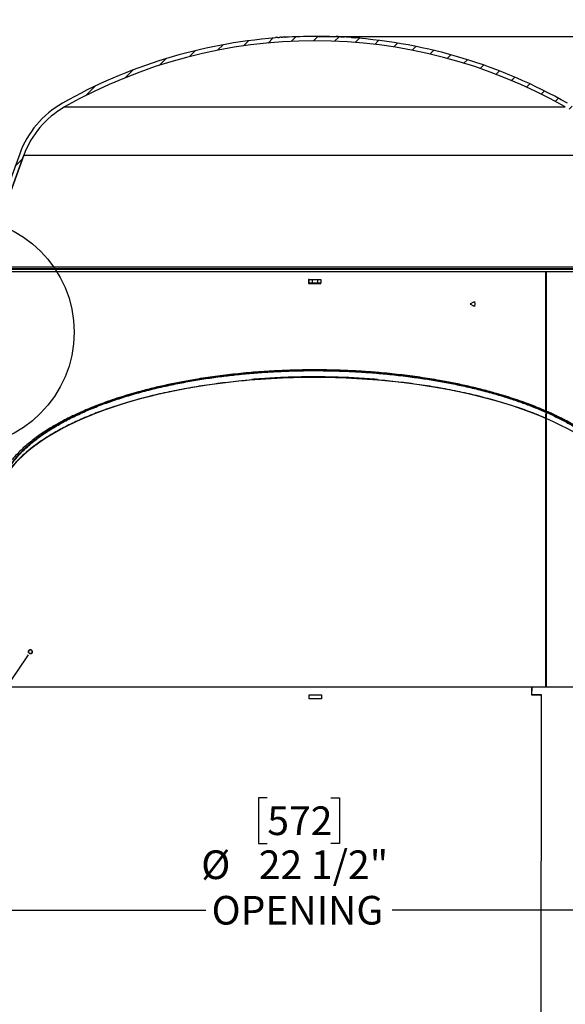
# Model space of a CAD drawing. Units: inches. Extents: x 2 to 154, y 1 to 99.
# Drawn here: x 58 to 76, y 44 to 76 of the extents above; entities that cross this region are included whole.
import ezdxf

# ---------------------------------------------------------------- set-up
doc = ezdxf.new("R2010")
doc.units = ezdxf.units.IN
doc.header["$MEASUREMENT"] = 0
doc.layers.add('SLD-0', color=7, linetype='Continuous')
doc.styles.add('SLDTEXTSTYLE1', font='TXT', dxfattribs={"width": 0.75})
doc.dimstyles.new('SLDDIMSTYLE0', dxfattribs={"dimtxt": 0.9375, "dimasz": 0.13, "dimexe": 0, "dimexo": 0.0625, "dimgap": 0.234375, "dimtad": 0, "dimtih": 1, "dimtoh": 1, "dimdec": 0, "dimrnd": 1e-09, "dimzin": 12, "dimdsep": 46, "dimtxsty": 'SLDTEXTSTYLE1', "dimblk1": 'NONE', "dimblk2": 'NONE', "dimsah": 1, "dimcen": 0.09, "dimadec": 0, "dimazin": 3, "dimtfac": 1, "dimtofl": 0, "dimtmove": 0, "dimatfit": 3, "dimldrblk": 'NONE', "dimfxl": 0, "dimfrac": 2, "dimtolj": 1, "dimtzin": 12, "dimarcsym": 0})

# ---------------------------------------------------------------- blocks, each defined once
blk = doc.blocks.new('SW_HATCH_0_1')
at = {"color": 0, "linetype": 'Continuous', "lineweight": 18}
for p, q in [((8.189, 3.946), (8.032, 3.789)), ((8.941, 3.992), (8.792, 3.842)), ((9.66, 4.003), (9.517, 3.86)), ((10.349, 3.985), (10.212, 3.848)), ((11.012, 3.941), (10.879, 3.808)), ((11.651, 3.873), (11.523, 3.745)), ((6.559, 3.73), (6.379, 3.551)), ((7.397, 3.862), (7.23, 3.695)), ((12.269, 3.784), (12.144, 3.659)), ((12.867, 3.675), (12.745, 3.553)), ((13.447, 3.547), (13.328, 3.428)), ((4.69, 3.276), (4.471, 3.057)), ((5.662, 3.54), (5.466, 3.345)), ((14.009, 3.403), (13.893, 3.286)), ((14.556, 3.242), (14.441, 3.128)), ((3.614, 2.907), (3.361, 2.654)), ((15.087, 3.066), (14.974, 2.954)), ((15.604, 2.876), (15.493, 2.765)), ((16.106, 2.671), (15.997, 2.562)), ((2.378, 2.378), (2.064, 2.064)), ((16.596, 2.454), (16.488, 2.346)), ((17.073, 2.224), (16.966, 2.117)), ((17.537, 1.981), (17.432, 1.876)), ((17.987, 1.723), (17.883, 1.62)), ((18.386, 1.416), (18.285, 1.315)), ((18.729, 1.051), (18.627, 0.95)), ((19.014, 0.629), (18.909, 0.524)), ((0, 0), (-0.239, -0.239)), ((19.236, 0.144), (19.124, 0.032)), ((19.425, -0.374), (19.313, -0.486)), ((19.613, -0.893), (19.502, -1.004)), ((-0.405, -1.112), (-0.644, -1.351)), ((19.802, -1.411), (19.69, -1.523)), ((19.991, -1.93), (19.879, -2.041)), ((-0.809, -2.224), (-1.049, -2.463)), ((20.179, -2.448), (20.068, -2.56)), ((20.368, -2.967), (20.256, -3.078)), ((-1.214, -3.335), (-1.698, -3.819)), ((20.557, -3.485), (20.453, -3.589)), ((20.837, -3.911), (20.699, -4.05)), ((-1.575, -4.404), (-1.724, -4.552))]:
    blk.add_line(p, q, dxfattribs=at)
blk = doc.blocks.new('_D_4')
at = {"layer": 'SLD-0', "color": 7}
for p, q in [((66.755, 80.543), (66.47, 80.543)), ((66.47, 80.543), (66.47, 79.053)), ((68.833, 80.543), (69.118, 80.543)), ((69.118, 80.543), (69.118, 79.053)), ((66.47, 79.053), (66.755, 79.053)), ((69.118, 79.053), (68.833, 79.053)), ((56.41, 66.355), (56.41, 78.483)), ((56.41, 78.358), (64.871, 78.358)), ((79.045, 78.358), (70.717, 78.358)), ((79.045, 66.355), (79.045, 78.483))]:
    blk.add_line(p, q, dxfattribs=at)
for points in [[(56.41, 78.358), (57.16, 78.233), (57.16, 78.483)], [(79.045, 78.358), (78.295, 78.483), (78.295, 78.233)]]:
    blk.add_solid(points, dxfattribs=at)
at = {"layer": 'SLD-0', "color": 7, "char_height": 0.9375, "attachment_point": 1, "style": 'SLDTEXTSTYLE1'}
for s, insert in [('575', (66.755, 80.262)), ('%%c', (64.592, 78.822)), ('22 5/8"', (66.476, 78.822))]:
    blk.add_mtext(s, dxfattribs=dict(at, insert=insert))
blk = doc.blocks.new('_None')
blk = doc.blocks.new('_D_5')
at = {"layer": 'SLD-0', "color": 7}
for p, q in [((56.477, 58.464), (56.477, 46.877)), ((78.977, 58.464), (78.977, 46.877)), ((66.168, 50.677), (65.882, 50.677)), ((65.882, 50.677), (65.882, 49.187)), ((68.246, 50.677), (68.531, 50.677)), ((68.531, 50.677), (68.531, 49.187)), ((65.882, 49.187), (66.168, 49.187)), ((68.531, 49.187), (68.246, 49.187)), ((56.477, 47.002), (64.156, 47.002)), ((78.977, 47.002), (70.257, 47.002))]:
    blk.add_line(p, q, dxfattribs=at)
for points in [[(56.477, 47.002), (57.227, 46.877), (57.227, 47.127)], [(78.977, 47.002), (78.227, 47.127), (78.227, 46.877)]]:
    blk.add_solid(points, dxfattribs=at)
at = {"layer": 'SLD-0', "color": 7, "char_height": 0.9375, "attachment_point": 1, "style": 'SLDTEXTSTYLE1'}
for s, insert in [('572', (66.168, 50.395)), ('%%c', (64.005, 48.955)), ('22 1/2"', (65.889, 48.955)), ('OPENING', (64.346, 47.466))]:
    blk.add_mtext(s, dxfattribs=dict(at, insert=insert))
blk = doc.blocks.new('_D_7')
at = {"layer": 'SLD-0', "color": 7}
for p, q in [((67.777, 75.597), (96.705, 75.597)), ((96.58, 75.597), (96.58, 68.713)), ((95.541, 68.523), (95.256, 68.523)), ((95.256, 68.523), (95.256, 67.033)), ((97.619, 68.523), (97.904, 68.523)), ((97.904, 68.523), (97.904, 67.033)), ((95.256, 67.033), (95.541, 67.033)), ((97.904, 67.033), (97.619, 67.033)), ((96.58, 59.327), (96.58, 65.593)), ((84.564, 59.327), (96.705, 59.327))]:
    blk.add_line(p, q, dxfattribs=at)
for points in [[(96.58, 75.597), (96.455, 74.847), (96.705, 74.847)], [(96.58, 59.327), (96.705, 60.077), (96.455, 60.077)]]:
    blk.add_solid(points, dxfattribs=at)
at = {"layer": 'SLD-0', "color": 7, "char_height": 0.9375, "attachment_point": 1, "style": 'SLDTEXTSTYLE1'}
for s, insert in [('413', (95.541, 68.241)), ('16 1/4"', (94.555, 66.801))]:
    blk.add_mtext(s, dxfattribs=dict(at, insert=insert))

msp = doc.modelspace()

# ---------------------------------------------------------------- linework, layer by layer
at = {"layer": 'SLD-0'}
for p, q in [((66.437, 75.559), (66.437, 75.548)), ((66.515, 75.553), (66.515, 75.565)), ((66.551, 75.568), (66.551, 75.556)), ((66.625, 75.561), (66.625, 75.573)), ((66.664, 75.575), (66.664, 75.564)), ((66.743, 75.568), (66.743, 75.58)), ((68.695, 75.581), (68.695, 75.569)), ((68.924, 75.555), (68.924, 75.566)), ((58.066, 71.756), (56.737, 68.105)), ((56.871, 68.056), (58.2, 71.707))]:
    msp.add_line(p, q, dxfattribs=at)
at = {"layer": 'SLD-0', "color": 7, "linetype": 'Continuous'}
for p, q in [((66.437, 75.548), (66.437, 75.559)), ((66.515, 75.565), (66.515, 75.553)), ((66.551, 75.556), (66.551, 75.568)), ((66.625, 75.573), (66.625, 75.561)), ((66.664, 75.564), (66.664, 75.575)), ((66.743, 75.58), (66.743, 75.568)), ((66.756, 75.569), (66.756, 75.579)), ((68.422, 75.583), (68.422, 75.594)), ((68.467, 75.581), (68.467, 75.593)), ((68.481, 75.58), (68.481, 75.592)), ((68.563, 75.577), (68.563, 75.588)), ((68.573, 75.586), (68.573, 75.576)), ((68.695, 75.569), (68.695, 75.581)), ((68.924, 75.566), (68.924, 75.555)), ((69.046, 75.545), (69.046, 75.556)), ((69.056, 75.545), (69.056, 75.556)), ((69.138, 75.538), (69.138, 75.55)), ((69.152, 75.537), (69.152, 75.548)), ((69.197, 75.533), (69.197, 75.543)), ((59.537, 73.289), (75.918, 73.289)), ((58.066, 71.756), (56.737, 68.105)), ((58.2, 71.707), (56.871, 68.056)), ((58.2, 71.707), (77.254, 71.707)), ((56.871, 68.056), (78.583, 68.056)), ((78.275, 67.995), (57.18, 67.995)), ((78.245, 67.966), (57.21, 67.966)), ((75.283, 67.895), (57.252, 67.895)), ((75.283, 63.337), (75.283, 67.895)), ((75.29, 67.895), (75.283, 67.895)), ((75.29, 67.895), (75.29, 63.334)), ((78.202, 67.895), (75.29, 67.895)), ((67.54, 67.645), (67.51, 67.645)), ((67.51, 67.645), (67.51, 67.515)), ((67.51, 67.515), (67.915, 67.515)), ((67.54, 67.52), (67.54, 67.645)), ((67.54, 67.645), (67.633, 67.645)), ((67.633, 67.52), (67.54, 67.52)), ((67.633, 67.645), (67.822, 67.645)), ((67.633, 67.645), (67.633, 67.52)), ((67.822, 67.52), (67.633, 67.52)), ((67.822, 67.645), (67.915, 67.645)), ((67.822, 67.52), (67.822, 67.645)), ((67.915, 67.52), (67.822, 67.52)), ((67.915, 67.645), (67.915, 67.52)), ((67.915, 67.515), (67.915, 67.52)), ((67.915, 67.515), (67.915, 67.52)), ((72.811, 66.843), (72.81, 66.841)), ((72.81, 66.841), (72.81, 66.838)), ((72.81, 66.838), (72.811, 66.836)), ((72.813, 66.845), (72.811, 66.843)), ((72.811, 66.836), (72.813, 66.834)), ((72.892, 66.893), (72.813, 66.845)), ((72.815, 66.846), (72.813, 66.845)), ((72.813, 66.834), (72.892, 66.787)), ((72.813, 66.834), (72.815, 66.833)), ((72.817, 66.846), (72.815, 66.846)), ((72.815, 66.833), (72.817, 66.833)), ((72.819, 66.845), (72.817, 66.846)), ((72.817, 66.833), (72.819, 66.834)), ((72.82, 66.843), (72.819, 66.845)), ((72.819, 66.834), (72.82, 66.836)), ((72.821, 66.841), (72.82, 66.843)), ((72.82, 66.836), (72.821, 66.839)), ((72.821, 66.839), (72.821, 66.841)), ((72.892, 66.787), (72.906, 66.781)), ((72.906, 66.781), (72.927, 66.781)), ((72.965, 66.9), (72.916, 66.9)), ((72.916, 66.78), (72.965, 66.78)), ((72.927, 66.781), (72.945, 66.79)), ((72.945, 66.79), (72.959, 66.807)), ((72.967, 66.852), (72.959, 66.874)), ((72.959, 66.807), (72.967, 66.829)), ((72.967, 66.829), (72.967, 66.852)), ((75.283, 63.095), (75.283, 63.26)), ((75.29, 63.257), (75.29, 63.092)), ((75.283, 63.095), (75.289, 63.098)), ((75.283, 54.295), (75.283, 63.095)), ((75.29, 63.118), (75.285, 63.117)), ((75.29, 63.115), (75.285, 63.117)), ((75.285, 63.117), (75.285, 63.113)), ((75.285, 63.113), (75.286, 63.106)), ((75.286, 63.106), (75.286, 63.099)), ((75.29, 63.097), (75.286, 63.099)), ((75.289, 63.098), (75.288, 63.095)), ((75.288, 63.095), (75.29, 63.094)), ((75.288, 63.095), (75.29, 63.094)), ((75.29, 63.092), (75.29, 54.295)), ((58.275, 55.254), (51.499, 45.309)), ((58.345, 55.357), (58.275, 55.254)), ((74.825, 54.295), (57.257, 54.295)), ((74.825, 54.04), (74.825, 54.295)), ((74.829, 54.295), (74.825, 54.295)), ((74.828, 54.045), (74.829, 54.295)), ((78.197, 54.295), (74.829, 54.295)), ((67.54, 54.045), (67.94, 54.045)), ((67.54, 53.915), (67.54, 54.045)), ((67.94, 53.915), (67.54, 53.915)), ((67.94, 54.045), (67.94, 53.915)), ((75.136, 54.04), (74.825, 54.04)), ((75.139, 54.045), (74.828, 54.045)), ((75.123, 43.05), (75.136, 54.04)), ((75.126, 43.045), (75.139, 54.045)), ((75.139, 54.04), (75.136, 54.04))]:
    msp.add_line(p, q, dxfattribs=at)
msp.add_circle((56.093, 65.917), 3.755, dxfattribs=at)
at = {"layer": 'SLD-0', "color": 7, "linetype": 'Continuous', "lineweight": 35}
msp.add_circle((58.416, 55.46), 0.0625, dxfattribs=at)
at = {"layer": 'SLD-0'}
for centre, radius, start, end in [((67.727, 58.883), 16.715, 94.4281, 119.6205), ((67.727, 58.883), 16.572, 60.3795, 119.6205), ((67.727, 58.883), 16.727, 94.1552, 94.4249), ((67.727, 58.883), 16.715, 94.0367, 94.1581), ((67.727, 58.883), 16.727, 93.7777, 94.0338), ((67.727, 58.883), 16.715, 93.6455, 93.7804), ((67.727, 58.883), 16.727, 93.3734, 93.6429), ((67.727, 58.883), 16.715, 86.6803, 93.3758), ((67.727, 58.883), 16.727, 85.8966, 86.6827), ((67.727, 58.883), 16.715, 60.3795, 85.8937), ((61.019, 70.681), 3.143, 119.6205, 160), ((61.019, 70.681), 3, 119.6205, 160)]:
    msp.add_arc(centre, radius, start, end, dxfattribs=at)
at = {"layer": 'SLD-0', "color": 7, "linetype": 'Continuous'}
for centre, radius, start, end in [((67.727, 58.883), 16.715, 94.4281, 119.6205), ((67.727, 58.883), 16.572, 60.3795, 119.6205), ((67.727, 58.883), 16.727, 94.1552, 94.4249), ((67.727, 58.883), 16.715, 94.0367, 94.1581), ((67.727, 58.883), 16.727, 93.7777, 94.0338), ((67.727, 58.883), 16.715, 93.6455, 93.7804), ((67.727, 58.883), 16.727, 93.3734, 93.6429), ((67.727, 58.883), 16.715, 86.6803, 93.3758), ((67.727, 58.883), 16.725, 87.465, 87.6187), ((68.277, 71.039), 4.558, 87.4273, 87.6056), ((67.911, 62.979), 12.626, 87.0423, 87.4141), ((67.727, 58.883), 16.727, 85.8966, 86.6827), ((67.727, 58.883), 16.715, 60.3795, 85.8937), ((68.07, 62.928), 12.667, 85.1645, 85.5359), ((68.711, 70.527), 5.041, 84.9801, 85.1418), ((67.727, 58.883), 16.725, 84.9583, 85.1124), ((61.019, 70.681), 3.143, 119.6205, 160), ((61.019, 70.681), 3, 119.6205, 160), ((72.916, 66.851), 0.048, 27.7357, 120.477)]:
    msp.add_arc(centre, radius, start, end, dxfattribs=at)
for start_param, end_param in [(0.765358, 2.928792), (0.765358, 2.926479), (0.212912, 0.764404), (0.211762, 0.764404)]:
    msp.add_ellipse((67.727, 60.095), major_axis=(10.475, -0.008), ratio=0.414213, start_param=start_param, end_param=end_param, dxfattribs=at)
for points, knots in [([(66.743, 75.579), (66.744, 75.579), (66.748, 75.579), (66.752, 75.579), (66.756, 75.579), (66.756, 75.579), (66.756, 75.579)], [0, 0, 0, 0, 0.115713, 0.448912, 0.781512, 1, 1, 1, 1]), ([(68.576, 75.586), (68.576, 75.587), (68.577, 75.587), (68.609, 75.586), (68.653, 75.584), (68.685, 75.582), (68.695, 75.581)], [0, 0, 0, 0, 0.2311862, 0.5469921, 0.8628617, 1, 1, 1, 1]), ([(68.924, 75.566), (68.937, 75.565), (68.972, 75.563), (69.016, 75.559), (69.044, 75.557), (69.043, 75.556), (69.043, 75.556)], [0, 0, 0, 0, 0.181583, 0.499041, 0.81593, 1, 1, 1, 1]), ([(57.366, 60.437), (57.373, 60.525), (57.385, 60.702), (57.454, 60.965), (57.559, 61.226), (57.701, 61.481), (57.878, 61.729), (58.088, 61.969), (58.326, 62.198), (58.593, 62.419), (58.903, 62.643), (59.261, 62.868), (59.667, 63.09), (60.097, 63.296), (60.547, 63.486), (61.011, 63.66), (61.502, 63.822), (62.017, 63.973), (62.555, 64.11), (63.092, 64.229), (63.625, 64.331), (64.152, 64.418), (64.669, 64.49), (65.191, 64.55), (65.715, 64.599), (66.239, 64.635), (66.744, 64.66), (67.23, 64.674), (67.712, 64.679), (68.205, 64.674), (68.723, 64.659), (69.262, 64.631), (69.822, 64.59), (70.402, 64.533), (70.954, 64.464), (71.474, 64.386), (71.96, 64.302), (72.451, 64.204), (72.945, 64.092), (73.439, 63.965), (73.903, 63.83), (74.337, 63.688), (74.74, 63.542), (75.133, 63.384), (75.513, 63.214), (75.875, 63.034), (76.218, 62.842), (76.538, 62.641), (76.835, 62.429), (77.108, 62.206), (77.353, 61.972), (77.568, 61.728), (77.749, 61.477), (77.894, 61.219), (77.999, 60.957), (78.069, 60.692), (78.082, 60.513), (78.088, 60.424)], [0, 0, 0, 0, 0.020627, 0.041192, 0.061646, 0.08194, 0.102023, 0.121507, 0.140718, 0.159619, 0.178173, 0.199787, 0.220855, 0.241342, 0.261226, 0.280507, 0.299175, 0.31909, 0.338261, 0.356703, 0.374419, 0.391438, 0.407785, 0.423475, 0.440009, 0.45582, 0.470937, 0.485397, 0.499227, 0.513916, 0.529313, 0.545455, 0.562383, 0.580133, 0.598753, 0.614016, 0.629852, 0.646282, 0.663324, 0.68098, 0.699262, 0.715266, 0.731724, 0.748629, 0.765978, 0.783771, 0.801656, 0.819925, 0.838562, 0.857548, 0.877245, 0.897228, 0.917461, 0.937906, 0.958511, 0.979226, 1, 1, 1, 1]), ([(57.368, 60.417), (57.375, 60.506), (57.387, 60.683), (57.456, 60.946), (57.559, 61.207), (57.702, 61.463), (57.879, 61.711), (58.088, 61.95), (58.326, 62.18), (58.593, 62.401), (58.904, 62.626), (59.261, 62.85), (59.668, 63.073), (60.098, 63.279), (60.548, 63.469), (61.012, 63.642), (61.503, 63.805), (62.019, 63.955), (62.556, 64.092), (63.093, 64.211), (63.626, 64.314), (64.153, 64.4), (64.67, 64.472), (65.191, 64.533), (65.715, 64.581), (66.239, 64.618), (66.744, 64.643), (67.23, 64.657), (67.712, 64.661), (68.205, 64.657), (68.722, 64.641), (69.262, 64.614), (69.822, 64.572), (70.401, 64.515), (70.953, 64.447), (71.473, 64.369), (71.959, 64.285), (72.45, 64.187), (72.944, 64.075), (73.438, 63.948), (73.902, 63.812), (74.336, 63.671), (74.739, 63.525), (75.132, 63.367), (75.512, 63.197), (75.875, 63.016), (76.217, 62.824), (76.538, 62.623), (76.835, 62.411), (77.107, 62.188), (77.353, 61.954), (77.568, 61.71), (77.748, 61.458), (77.893, 61.2), (77.998, 60.938), (78.067, 60.672), (78.08, 60.494), (78.086, 60.405)], [0, 0, 0, 0, 0.020632, 0.041203, 0.061664, 0.081964, 0.102054, 0.121544, 0.140762, 0.159669, 0.17823, 0.19985, 0.220926, 0.241418, 0.261308, 0.280594, 0.299266, 0.319172, 0.338335, 0.356768, 0.374477, 0.391488, 0.407827, 0.42351, 0.440037, 0.455841, 0.470951, 0.485403, 0.499228, 0.513909, 0.529299, 0.545434, 0.562354, 0.580096, 0.598707, 0.613964, 0.629792, 0.646215, 0.663249, 0.680897, 0.699171, 0.715178, 0.731641, 0.74855, 0.765905, 0.783702, 0.801593, 0.819868, 0.838511, 0.857504, 0.877208, 0.897198, 0.917437, 0.937888, 0.9585, 0.979221, 1, 1, 1, 1]), ([(77.688, 61.676), (77.68, 61.686), (77.634, 61.745), (77.542, 61.849), (77.421, 61.976), (77.303, 62.088), (77.187, 62.192), (77.058, 62.301), (76.91, 62.417), (76.738, 62.543), (76.536, 62.678), (76.349, 62.794), (76.194, 62.885), (76.091, 62.943), (76.004, 62.99), (75.934, 63.027), (75.878, 63.056), (75.822, 63.085), (75.753, 63.12), (75.661, 63.165), (75.549, 63.218), (75.377, 63.298), (75.146, 63.398), (74.861, 63.513), (74.569, 63.622), (74.273, 63.724), (73.974, 63.821), (73.624, 63.925), (73.218, 64.036), (72.754, 64.148), (72.283, 64.249), (71.755, 64.349), (71.163, 64.444), (70.501, 64.53), (69.883, 64.592), (69.316, 64.635), (68.807, 64.662), (68.305, 64.679), (67.755, 64.686), (67.149, 64.681), (66.48, 64.657), (65.802, 64.614), (65.126, 64.552), (64.461, 64.472), (63.865, 64.382), (63.337, 64.287), (62.872, 64.192), (62.41, 64.086), (62.001, 63.98), (61.639, 63.876), (61.323, 63.779), (61.007, 63.673), (60.703, 63.563), (60.423, 63.453), (60.181, 63.352), (59.976, 63.26), (59.802, 63.178), (59.645, 63.101), (59.496, 63.024), (59.343, 62.941), (59.179, 62.848), (58.995, 62.737), (58.8, 62.611), (58.605, 62.474), (58.425, 62.336), (58.26, 62.198), (58.107, 62.059), (57.963, 61.914), (57.85, 61.791), (57.789, 61.715), (57.769, 61.69)], [0, 0, 0, 0, 0.002856, 0.017132, 0.030505, 0.040656, 0.05123, 0.062428, 0.074433, 0.087878, 0.102761, 0.119008, 0.126933, 0.133657, 0.139203, 0.143588, 0.146829, 0.149593, 0.153911, 0.159407, 0.166058, 0.173837, 0.189225, 0.20463, 0.219721, 0.234495, 0.24895, 0.263083, 0.283846, 0.304237, 0.324233, 0.343817, 0.369787, 0.395754, 0.421597, 0.440897, 0.460063, 0.478893, 0.497097, 0.521342, 0.546412, 0.572023, 0.597888, 0.623799, 0.64974, 0.669256, 0.688772, 0.708476, 0.729227, 0.743714, 0.758747, 0.774342, 0.790344, 0.805294, 0.818768, 0.830235, 0.840198, 0.849321, 0.858439, 0.867866, 0.878582, 0.890691, 0.905566, 0.920562, 0.935138, 0.949266, 0.963525, 0.977757, 0.992696, 1, 1, 1, 1]), ([(75.289, 63.098), (75.168, 63.148), (74.883, 63.268), (74.4, 63.444), (73.842, 63.622), (73.251, 63.786), (72.632, 63.933), (71.987, 64.064), (71.429, 64.157), (70.86, 64.239), (70.281, 64.308), (69.571, 64.372), (68.97, 64.408), (68.486, 64.426), (68, 64.437), (67.513, 64.438), (67.027, 64.429), (66.542, 64.412), (65.941, 64.378), (65.231, 64.317), (64.534, 64.236), (63.853, 64.136), (63.304, 64.036), (62.769, 63.926), (62.252, 63.805), (61.659, 63.643), (61.097, 63.466), (60.567, 63.275), (60.073, 63.071), (59.614, 62.854), (59.193, 62.627), (58.81, 62.389), (58.468, 62.143), (58.167, 61.889), (57.906, 61.629), (57.692, 61.363), (57.563, 61.179), (57.517, 61.084), (57.515, 61.08)], [0, 0, 0, 0, 0.023288, 0.054719, 0.086151, 0.117584, 0.149017, 0.180451, 0.212049, 0.227758, 0.259193, 0.290628, 0.322064, 0.337873, 0.353683, 0.385118, 0.400929, 0.416739, 0.448174, 0.47961, 0.511045, 0.54248, 0.574083, 0.589792, 0.621225, 0.652658, 0.684091, 0.715522, 0.746953, 0.778384, 0.809949, 0.841379, 0.872934, 0.904363, 0.935792, 0.96722, 0.998648, 1, 1, 1, 1]), ([(69.77, 64.37), (69.543, 64.387), (69.091, 64.421), (68.403, 64.448), (67.714, 64.458), (67.025, 64.449), (66.337, 64.421), (65.884, 64.388), (65.657, 64.371)], [0, 0, 0, 0, 0.167107, 0.333609, 0.499628, 0.665895, 0.832645, 1, 1, 1, 1]), ([(65.657, 64.371), (65.682, 64.373), (65.8, 64.382), (65.966, 64.394), (66.203, 64.41), (66.393, 64.42), (66.583, 64.429), (66.774, 64.437), (67.013, 64.445), (67.301, 64.452), (67.541, 64.454), (67.781, 64.454), (68.021, 64.453), (68.309, 64.448), (68.596, 64.44), (68.835, 64.43), (69.025, 64.42), (69.215, 64.41), (69.405, 64.398), (69.593, 64.384), (69.699, 64.376), (69.758, 64.371), (69.77, 64.37)], [0, 0, 0, 0, 0.018165, 0.087677, 0.12243, 0.191942, 0.226695, 0.261449, 0.330961, 0.400473, 0.469985, 0.504738, 0.574251, 0.643763, 0.713275, 0.782787, 0.81754, 0.852294, 0.921806, 0.956559, 0.991312, 1, 1, 1, 1])]:
    msp.add_open_spline(points, degree=3, knots=knots, dxfattribs=at)

# ---------------------------------------------------------------- block references
at = {"color": 7, "linetype": 'Continuous', "lineweight": 18}
msp.add_blockref('SW_HATCH_0_1', (58.159, 71.594), dxfattribs=at)

# ---------------------------------------------------------------- dimensions: what is measured, and where the dimension line sits
at = {"layer": 'SLD-0', "color": 7}
for base, p1, p2, text, picture, middle in [((79.045, 78.358), (56.41, 66.305), (79.045, 66.305), '%%c22 5/8"', '_D_4', (67.794, 78.358)), ((56.477, 47.002), (78.977, 58.514), (56.477, 58.514), '%%c22 1/2"\\POPENING', '_D_5', (67.207, 47.002))]:
    dim = msp.add_linear_dim(base=base, p1=p1, p2=p2, text=text, dimstyle='SLDDIMSTYLE0', dxfattribs=at)
    dim.commit()
    dim.dimension.update_dxf_attribs({"geometry": picture, "text_midpoint": middle, "dimtype": 160})
dim = msp.add_linear_dim(base=(96.58, 75.597), p1=(84.514, 59.327), p2=(67.727, 75.597), angle=90, text='16 1/4"', dimstyle='SLDDIMSTYLE0', dxfattribs=at)
dim.commit()
dim.dimension.update_dxf_attribs({"geometry": '_D_7', "text_midpoint": (96.58, 66.338), "dimtype": 160})

doc.saveas('drawing.dxf')
